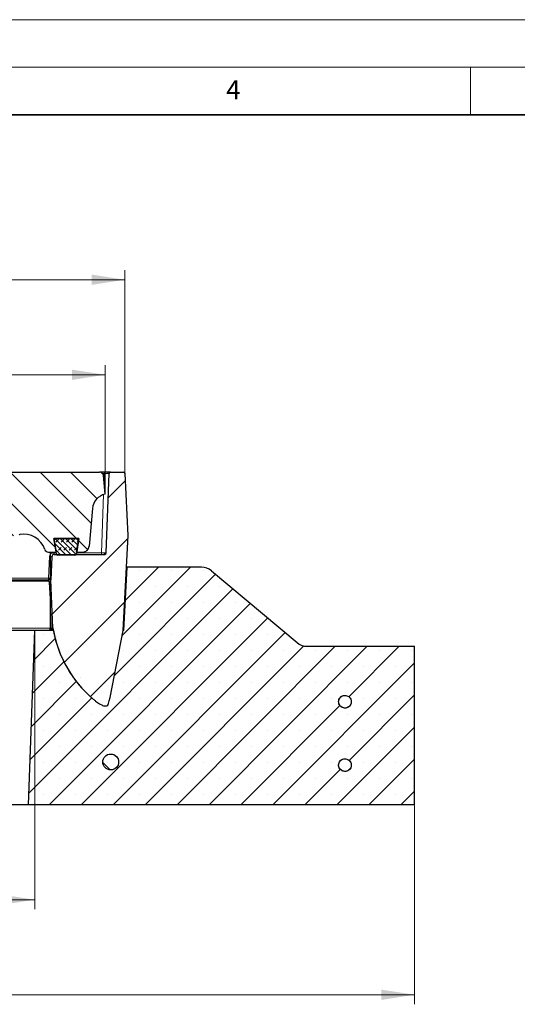
# Model space of a CAD drawing. Units: millimetres. Extents: x 0 to 420, y 0 to 297.
# Drawn here: x 168 to 220, y 193 to 297 of the extents above; entities that cross this region are included whole.
import ezdxf

# ---------------------------------------------------------------- set-up
doc = ezdxf.new("R2010")
doc.units = ezdxf.units.MM
doc.styles.add('SLDTEXTSTYLE0', font='TXT', dxfattribs={"width": 0.605})
doc.dimstyles.new('SLDDIMSTYLE1', dxfattribs={"dimtxt": 3.5, "dimasz": 3.5, "dimexe": 0, "dimexo": 0.0625, "dimgap": 0.875, "dimtad": 1, "dimlfac": 6, "dimrnd": 1e-09, "dimzin": 12, "dimdsep": 46, "dimtxsty": 'SLDTEXTSTYLE0', "dimsah": 1, "dimcen": 0.09, "dimadec": 0, "dimazin": 3, "dimtfac": 1, "dimtdec": 3, "dimtofl": 0, "dimtmove": 0, "dimatfit": 3, "dimfxl": 0, "dimfrac": 2, "dimtolj": 1, "dimtzin": 12, "dimarcsym": 0})
doc.dimstyles.new('SLDDIMSTYLE2', dxfattribs={"dimtxt": 3.5, "dimasz": 3.5, "dimexe": 0, "dimexo": 0.0625, "dimgap": 0.875, "dimtad": 1, "dimlfac": 6, "dimrnd": 1e-09, "dimzin": 12, "dimdsep": 46, "dimtxsty": 'SLDTEXTSTYLE0', "dimsah": 1, "dimcen": 0.09, "dimadec": 0, "dimazin": 3, "dimtol": 1, "dimtm": 2, "dimtfac": 1, "dimtdec": 0, "dimtofl": 0, "dimtmove": 0, "dimatfit": 3, "dimfxl": 0, "dimfrac": 2, "dimtolj": 1, "dimarcsym": 0})
doc.dimstyles.new('SLDDIMSTYLE3', dxfattribs={"dimtxt": 3.5, "dimasz": 3.5, "dimexe": 0, "dimexo": 0.0625, "dimgap": 0.875, "dimtad": 1, "dimdec": 0, "dimlfac": 6, "dimrnd": 1e-09, "dimzin": 12, "dimdsep": 46, "dimtxsty": 'SLDTEXTSTYLE0', "dimsah": 1, "dimcen": 0.09, "dimadec": 0, "dimazin": 3, "dimtol": 1, "dimtp": 2, "dimtm": 2, "dimtfac": 1, "dimtdec": 0, "dimtofl": 0, "dimtmove": 0, "dimatfit": 3, "dimfxl": 0, "dimfrac": 2, "dimtolj": 1, "dimarcsym": 0})
pattern_1 = [(135, (0, 0), (-13.4704, -13.4704), []), (135, (-2e-14, 4.49), (-13.4704, -13.4704), []), (135, (-3e-14, 8.98), (-13.4704, -13.4704), []), (135, (-5e-14, 13.47), (-13.4704, -13.4704), [])]

# ---------------------------------------------------------------- blocks, each defined once
blk = doc.blocks.new('_D_2')
at = {"color": 7, "linetype": 'Continuous', "lineweight": 0}
for p, q in [((97.45, 232.64), (97.45, 203.41)), ((169.11, 232.64), (169.11, 203.41)), ((97.45, 204.41), (169.11, 204.41))]:
    blk.add_line(p, q, dxfattribs=at)
at = {"color": 7, "linetype": 'Continuous', "lineweight": 18}
for points in [[(97.45, 204.41), (100.95, 203.87), (100.95, 204.95)], [(169.11, 204.41), (165.61, 204.95), (165.61, 203.87)]]:
    blk.add_solid(points, dxfattribs=at)
at = {"color": 7, "linetype": 'Continuous', "lineweight": 18, "insert": (129.99, 208.92), "char_height": 3.5, "attachment_point": 1, "style": 'SLDTEXTSTYLE0'}
blk.add_mtext('430', dxfattribs=at)
blk = doc.blocks.new('_D_3')
at = {"color": 7, "linetype": 'Continuous', "lineweight": 0}
for p, q in [((57.45, 214.31), (57.45, 193.41)), ((209.11, 214.31), (209.11, 193.41)), ((57.45, 194.41), (209.11, 194.41))]:
    blk.add_line(p, q, dxfattribs=at)
at = {"color": 7, "linetype": 'Continuous', "lineweight": 18}
for points in [[(57.45, 194.41), (60.95, 193.87), (60.95, 194.95)], [(209.11, 194.41), (205.61, 194.95), (205.61, 193.87)]]:
    blk.add_solid(points, dxfattribs=at)
at = {"color": 7, "linetype": 'Continuous', "lineweight": 18, "insert": (129.99, 198.92), "char_height": 3.5, "attachment_point": 1, "style": 'SLDTEXTSTYLE0'}
blk.add_mtext('910', dxfattribs=at)
blk = doc.blocks.new('_D_4')
at = {"color": 7, "linetype": 'Continuous', "lineweight": 0}
for p, q in [((90.03, 247.17), (90.03, 260.64)), ((176.53, 247.17), (176.53, 260.64)), ((90.03, 259.64), (176.53, 259.64))]:
    blk.add_line(p, q, dxfattribs=at)
at = {"color": 7, "linetype": 'Continuous', "lineweight": 18}
for points in [[(90.03, 259.64), (93.53, 259.1), (93.53, 260.18)], [(176.53, 259.64), (173.03, 260.18), (173.03, 259.1)]]:
    blk.add_solid(points, dxfattribs=at)
at = {"color": 7, "linetype": 'Continuous', "lineweight": 18, "attachment_point": 1, "style": 'SLDTEXTSTYLE0'}
for s, insert, char_height in [('0', (136.81, 266.26), 2.45), ('520', (128.21, 264.15), 3.5), ('2', (136.81, 263.1), 2.45), ('-', (135.89, 263.1), 2.45)]:
    blk.add_mtext(s, dxfattribs=dict(at, insert=insert, char_height=char_height))
blk = doc.blocks.new('_D_5')
at = {"color": 7, "linetype": 'Continuous', "lineweight": 0}
for p, q in [((87.94, 249.35), (87.94, 270.64)), ((178.62, 249.35), (178.62, 270.64)), ((87.94, 269.64), (178.62, 269.64))]:
    blk.add_line(p, q, dxfattribs=at)
at = {"color": 7, "linetype": 'Continuous', "lineweight": 18}
for points in [[(87.94, 269.64), (91.44, 269.1), (91.44, 270.18)], [(178.62, 269.64), (175.12, 270.18), (175.12, 269.1)]]:
    blk.add_solid(points, dxfattribs=at)
at = {"color": 7, "linetype": 'Continuous', "lineweight": 18, "attachment_point": 1, "style": 'SLDTEXTSTYLE0'}
for s, insert, char_height in [('544', (127.75, 274.15), 3.5), ('±2', (135.43, 273.1), 2.45)]:
    blk.add_mtext(s, dxfattribs=dict(at, insert=insert, char_height=char_height))

msp = doc.modelspace()

# ---------------------------------------------------------------- hatches: boundary and pattern name
at = {"linetype": 'Continuous', "lineweight": 18}
h = msp.add_hatch(dxfattribs=at)
h.set_pattern_fill('DIN 201 Grauguss', scale=0.5, angle=90, style=0, pattern_type=2)
h.set_pattern_definition([(135, (0, 0), (-1.5875, -1.5875), [])])
edge = h.paths.add_edge_path(flags=0)
edge.add_line((175.9434, 249.4065), (164.8074, 249.4065))
edge.add_spline(control_points=[(164.8074, 249.4065), (164.3534, 249.4065), (163.8993, 249.3937), (163.446, 249.3685), (162.9211, 249.3393), (162.3951, 249.2993), (161.8763, 249.214), (161.7716, 249.1968), (161.6671, 249.1774), (161.564, 249.1527), (161.485, 249.1337), (161.4056, 249.1129), (161.3316, 249.0795), (161.3161, 249.0725), (161.3008, 249.0648), (161.2863, 249.0558), (161.2729, 249.0475), (161.2597, 249.038), (161.2492, 249.0262)], knot_values=[0.01764812, 0.01764812, 0.01764812, 0.01764812, 0.0259709, 0.0259709, 0.0259709, 0.03560251, 0.03560251, 0.03560251, 0.03754331, 0.03754331, 0.03754331, 0.0390306, 0.0390306, 0.0390306, 0.0393409, 0.0393409, 0.0393409, 0.03963148, 0.03963148, 0.03963148, 0.03963148], weights=[1, 1, 1, 1, 1, 1, 1, 1, 1, 1, 1, 1, 1, 1, 1, 1, 1, 1, 1], degree=3, periodic=0)
edge.add_spline(control_points=[(161.2492, 249.0262), (160.6421, 248.3424), (160.0021, 247.6853), (159.3227, 247.0732)], knot_values=[0.1455433, 0.1455433, 0.1455433, 0.1455433, 0.16188334, 0.16188334, 0.16188334, 0.16188334], weights=[1, 1, 1, 1], degree=3, periodic=0)
edge.add_spline(control_points=[(159.3227, 247.0732), (160.0644, 247.0693), (160.8068, 247.0551), (161.5469, 247.0048), (161.9735, 246.9758), (162.4028, 246.943), (162.8204, 246.8507), (162.9256, 246.8275), (163.0324, 246.8022), (163.1288, 246.754), (163.1533, 246.7418), (163.1776, 246.7277), (163.1973, 246.7087), (163.2059, 246.7003), (163.2138, 246.6906), (163.2187, 246.6795)], knot_values=[0, 0, 0, 0, 0.01335169, 0.01335169, 0.01335169, 0.02105342, 0.02105342, 0.02105342, 0.02299252, 0.02299252, 0.02299252, 0.02348245, 0.02348245, 0.02348245, 0.02369744, 0.02369744, 0.02369744, 0.02369744], weights=[1, 1, 1, 1, 1, 1, 1, 1, 1, 1, 1, 1, 1, 1, 1, 1], degree=3, periodic=0)
edge.add_spline(control_points=[(163.2187, 246.6795), (163.7975, 245.3584), (164.341, 244.0215), (164.8588, 242.6753)], knot_values=[0.40330188, 0.40330188, 0.40330188, 0.40330188, 0.42909252, 0.42909252, 0.42909252, 0.42909252], weights=[1, 1, 1, 1], degree=3, periodic=0)
edge.add_spline(control_points=[(164.8588, 242.6753), (164.862, 242.667), (164.8671, 242.6593), (164.8731, 242.6526), (164.8818, 242.643), (164.8926, 242.6351), (164.9039, 242.6284), (164.9353, 242.6099), (164.9712, 242.5993), (165.0068, 242.591), (165.1531, 242.5566), (165.3061, 242.5563), (165.4564, 242.5579), (166.0534, 242.5646), (166.6487, 242.6559), (167.2353, 242.7676), (167.3111, 242.7821), (167.3869, 242.7971), (167.4625, 242.8128)], knot_values=[0, 0, 0, 0, 0.00016081, 0.00016081, 0.00016081, 0.00039569, 0.00039569, 0.00039569, 0.00105784, 0.00105784, 0.00105784, 0.00379849, 0.00379849, 0.00379849, 0.0147098, 0.0147098, 0.0147098, 0.01611784, 0.01611784, 0.01611784, 0.01611784], weights=[1, 1, 1, 1, 1, 1, 1, 1, 1, 1, 1, 1, 1, 1, 1, 1, 1, 1, 1], degree=3, periodic=0)
edge.add_spline(control_points=[(167.4625, 242.8128), (167.4852, 242.8174), (167.5078, 242.8219), (167.5306, 242.826)], knot_values=[0, 0, 0, 0, 0.0004159, 0.0004159, 0.0004159, 0.0004159], weights=[1, 1, 1, 1], degree=3, periodic=0)
edge.add_arc((167.95, 240.5307), 2.3333, 18.571935, 100.354817, ccw=False)
edge.add_arc((170.5568, 241.4065), 0.4167, 198.571935, 270)
edge.add_line((170.5568, 240.9899), (171.3647, 240.9899))
edge.add_line((171.3647, 240.9899), (171.1404, 242.4065))
edge.add_line((171.1404, 242.4065), (173.7517, 242.4065))
edge.add_line((173.7517, 242.4065), (173.5273, 240.9899))
edge.add_line((173.5273, 240.9899), (174.1835, 240.9899))
edge.add_arc((174.1835, 241.6565), 0.6667, 270, 355)
edge.add_line((174.8476, 241.5984), (175.1963, 245.5843))
edge.add_arc((176.8567, 245.439), 1.6667, 101.325795, 175, ccw=False)
edge.add_line((176.5293, 247.0732), (176.3585, 249.0262))
edge.add_arc((175.9434, 248.9899), 0.4167, 5, 90)
h = msp.add_hatch(dxfattribs=at)
h.set_pattern_fill('DIN 201 Grauguss', style=0, pattern_type=2)
h.set_pattern_definition([(45, (0, 0), (-3.175, 3.175), [])])
edge = h.paths.add_edge_path(flags=0)
edge.add_arc((171.1117, 233.0068), 0.0833, 182.600005, 189.463556)
edge.add_arc((183.3594, 235.0484), 12.5, 189.463557, 229.654247)
edge.add_spline(control_points=[(175.2669, 225.5215), (175.3516, 225.4496), (175.4385, 225.3801), (175.5273, 225.3133), (175.6642, 225.2103), (175.8059, 225.1131), (175.9527, 225.0249), (176.0275, 224.98), (176.1037, 224.9373), (176.182, 224.8989), (176.2378, 224.8715), (176.2947, 224.8455), (176.354, 224.8269), (176.3801, 224.8187), (176.4072, 224.8106), (176.4346, 224.8116)], knot_values=[0, 0, 0, 0, 0.00200069, 0.00200069, 0.00200069, 0.00508668, 0.00508668, 0.00508668, 0.00665657, 0.00665657, 0.00665657, 0.00777618, 0.00777618, 0.00777618, 0.00826978, 0.00826978, 0.00826978, 0.00826978], weights=[1, 1, 1, 1, 1, 1, 1, 1, 1, 1, 1, 1, 1, 1, 1, 1], degree=3, periodic=0)
edge.add_line((176.4346, 224.8116), (176.72, 224.8215))
edge.add_ellipse((176.8837, 225.7013), major_axis=(-0.1709, -0.8792), ratio=0.18609007, start_angle=2.460044, end_angle=90)
edge.add_line((177.0473, 225.6695), (178.4217, 232.7399))
edge.add_line((178.4217, 232.7399), (178.9457, 242.7399))
edge.add_line((178.9457, 242.7399), (178.6206, 249.2482))
edge.add_arc((178.4541, 249.2399), 0.1667, 2.86, 90)
edge.add_line((178.4541, 249.4065), (177.107, 249.4065))
edge.add_arc((177.107, 249.2399), 0.1667, 90, 178)
edge.add_line((176.9404, 249.2457), (176.649, 240.9007))
edge.add_arc((176.4824, 240.9065), 0.1667, 270, 358, ccw=False)
edge.add_line((176.4824, 240.7399), (171.1752, 240.7399))
edge.add_arc((171.1752, 240.4899), 0.25, 90, 177)
edge.add_line((170.9256, 240.503), (170.7982, 238.0732))
edge.add_line((170.7982, 238.0732), (171.0285, 233.003))
h = msp.add_hatch(dxfattribs=at)
h.set_pattern_fill('DIN 128 Elastomer-Gummi', scale=0.0625, style=0, pattern_type=2)
h.set_pattern_definition([(45, (0.42095, 0.42095), (0.28063297, 0.841899), [0.396875, -0.79375]), (45, (0.9822, 0.42095), (0.28063297, 0.841899), [0.396875, -0.79375]), (134.99997, (0, 0), (-0.28063314, -0.28063287), [])])
edge = h.paths.add_edge_path(flags=0)
edge.add_line((171.135, 242.4065), (171.3906, 240.7971))
edge.add_arc((171.5552, 240.8232), 0.1667, 189.024541, 270)
edge.add_line((171.5552, 240.6565), (173.3314, 240.6565))
edge.add_arc((173.3314, 240.8232), 0.1667, 270, 350.975459)
edge.add_line((173.496, 240.7971), (173.7517, 242.4065))
edge.add_line((173.7517, 242.4065), (171.135, 242.4065))
h = msp.add_hatch(dxfattribs=at)
h.set_pattern_fill('SACNCR', style=0)
edge = h.paths.add_edge_path(flags=0)
edge.add_line((168.4725, 214.4065), (209.1121, 214.4065))
edge.add_line((209.1121, 214.4065), (209.1121, 231.0732))
edge.add_line((209.1121, 231.0732), (197.8026, 231.0732))
edge.add_arc((197.8026, 232.7399), 1.6667, 230, 270, ccw=False)
edge.add_line((196.7313, 231.4631), (187.7294, 239.0166))
edge.add_arc((186.6581, 237.7399), 1.6667, 50, 90)
edge.add_line((186.6581, 239.4065), (178.8543, 239.4065))
edge.add_line((178.8543, 239.4065), (178.505, 232.7399))
edge.add_line((178.505, 232.7399), (178.4217, 232.7399))
edge.add_line((178.4217, 232.7399), (177.0473, 225.6695))
edge.add_ellipse((176.8837, 225.7013), major_axis=(-0.1709, -0.8792), ratio=0.18609007, start_angle=2.460044, end_angle=90, ccw=False)
edge.add_line((176.72, 224.8215), (176.4345, 224.8116))
edge.add_spline(control_points=[(176.4345, 224.8116), (176.4072, 224.8106), (176.3801, 224.8187), (176.354, 224.8269), (176.2947, 224.8455), (176.2378, 224.8715), (176.182, 224.8989), (176.1037, 224.9373), (176.0275, 224.98), (175.9527, 225.0249), (175.8059, 225.1131), (175.6642, 225.2103), (175.5273, 225.3133), (175.4385, 225.3801), (175.3516, 225.4496), (175.2669, 225.5215)], knot_values=[0, 0, 0, 0, 0.00049197, 0.00049197, 0.00049197, 0.00160791, 0.00160791, 0.00160791, 0.00317264, 0.00317264, 0.00317264, 0.0062485, 0.0062485, 0.0062485, 0.00824262, 0.00824262, 0.00824262, 0.00824262], weights=[1, 1, 1, 1, 1, 1, 1, 1, 1, 1, 1, 1, 1, 1, 1, 1], degree=3, periodic=0)
edge.add_arc((183.3594, 235.0484), 12.5, 190.642399, 229.653944, ccw=False)
edge.add_line((171.0744, 232.7399), (169.1127, 232.7399))
edge.add_line((169.1127, 232.7399), (168.4725, 214.4065))
edge = h.paths.add_edge_path(flags=0)
edge.add_spline(control_points=[(202.1662, 218.0307), (202.1282, 218.0036), (202.0871, 217.9803), (202.0442, 217.9617), (201.9758, 217.932), (201.9013, 217.9137), (201.8269, 217.9083), (201.7524, 217.9029), (201.6761, 217.9103), (201.604, 217.9298), (201.532, 217.9494), (201.4624, 217.9816), (201.4009, 218.0239), (201.3394, 218.0662), (201.2844, 218.1196), (201.2404, 218.1799), (201.1964, 218.2401), (201.1621, 218.3088), (201.1405, 218.3802), (201.1189, 218.4516), (201.1094, 218.5278), (201.1126, 218.6023), (201.1159, 218.6769), (201.1321, 218.7519), (201.1598, 218.8211), (201.1876, 218.8904), (201.2276, 218.9558), (201.2768, 219.012), (201.3259, 219.0682), (201.3854, 219.1167), (201.4503, 219.1534), (201.5152, 219.1902), (201.5874, 219.2162), (201.6609, 219.2294), (201.7343, 219.2426), (201.811, 219.2433), (201.8847, 219.2314), (201.9584, 219.2195), (202.031, 219.1948), (202.0966, 219.1592), (202.1622, 219.1236), (202.2225, 219.0762), (202.2726, 219.0209), (202.3227, 218.9656), (202.364, 218.9009), (202.393, 218.8322), (202.422, 218.7634), (202.4395, 218.6887), (202.4441, 218.6142), (202.4487, 218.5398), (202.4405, 218.4635), (202.4201, 218.3917), (202.3998, 218.3199), (202.3668, 218.2506), (202.3239, 218.1896), (202.281, 218.1286), (202.2269, 218.0741), (202.1662, 218.0307)], knot_values=[0, 0, 0, 0, 0.00084065, 0.00084065, 0.00084065, 0.00219556, 0.00219556, 0.00219556, 0.00355046, 0.00355046, 0.00355046, 0.00490535, 0.00490535, 0.00490535, 0.00626022, 0.00626022, 0.00626022, 0.00761509, 0.00761509, 0.00761509, 0.00896996, 0.00896996, 0.00896996, 0.01032483, 0.01032483, 0.01032483, 0.01167973, 0.01167973, 0.01167973, 0.01303463, 0.01303463, 0.01303463, 0.01438954, 0.01438954, 0.01438954, 0.01574444, 0.01574444, 0.01574444, 0.01709933, 0.01709933, 0.01709933, 0.01845421, 0.01845421, 0.01845421, 0.01980908, 0.01980908, 0.01980908, 0.02116394, 0.02116394, 0.02116394, 0.02251882, 0.02251882, 0.02251882, 0.0238737, 0.0238737, 0.0238737, 0.02522859, 0.02522859, 0.02522859, 0.02522859], weights=[1, 1, 1, 1, 1, 1, 1, 1, 1, 1, 1, 1, 1, 1, 1, 1, 1, 1, 1, 1, 1, 1, 1, 1, 1, 1, 1, 1, 1, 1, 1, 1, 1, 1, 1, 1, 1, 1, 1, 1, 1, 1, 1, 1, 1, 1, 1, 1, 1, 1, 1, 1, 1, 1, 1, 1, 1, 1], degree=3, periodic=0)
edge = h.paths.add_edge_path(flags=0)
edge.add_spline(control_points=[(202.266, 224.785), (202.2342, 224.7509), (202.1985, 224.7199), (202.1602, 224.6932), (202.099, 224.6505), (202.0296, 224.6178), (201.9577, 224.5977), (201.8859, 224.5777), (201.8095, 224.5698), (201.7351, 224.5746), (201.6606, 224.5795), (201.586, 224.5973), (201.5173, 224.6266), (201.4487, 224.6558), (201.3842, 224.6973), (201.3291, 224.7476), (201.274, 224.7979), (201.2268, 224.8585), (201.1915, 224.9242), (201.1561, 224.9899), (201.1317, 225.0626), (201.1201, 225.1363), (201.1085, 225.2101), (201.1095, 225.2868), (201.1229, 225.3602), (201.1364, 225.4336), (201.1627, 225.5056), (201.1997, 225.5704), (201.2367, 225.6352), (201.2854, 225.6945), (201.3418, 225.7434), (201.3981, 225.7923), (201.4637, 225.8322), (201.5331, 225.8597), (201.6025, 225.8872), (201.6775, 225.903), (201.7521, 225.906), (201.8266, 225.909), (201.9027, 225.8991), (201.9741, 225.8773), (202.0454, 225.8554), (202.114, 225.8209), (202.174, 225.7766), (202.2341, 225.7324), (202.2874, 225.6772), (202.3294, 225.6155), (202.3715, 225.5539), (202.4035, 225.4841), (202.4227, 225.412), (202.442, 225.34), (202.4491, 225.2635), (202.4434, 225.1891), (202.4377, 225.1147), (202.4191, 225.0403), (202.3891, 224.972), (202.3592, 224.9037), (202.317, 224.8396), (202.266, 224.785)], knot_values=[0, 0, 0, 0, 0.00084065, 0.00084065, 0.00084065, 0.00219556, 0.00219556, 0.00219556, 0.00355046, 0.00355046, 0.00355046, 0.00490536, 0.00490536, 0.00490536, 0.00626024, 0.00626024, 0.00626024, 0.00761511, 0.00761511, 0.00761511, 0.00896997, 0.00896997, 0.00896997, 0.01032485, 0.01032485, 0.01032485, 0.01167973, 0.01167973, 0.01167973, 0.01303463, 0.01303463, 0.01303463, 0.01438953, 0.01438953, 0.01438953, 0.01574444, 0.01574444, 0.01574444, 0.01709934, 0.01709934, 0.01709934, 0.01845422, 0.01845422, 0.01845422, 0.0198091, 0.0198091, 0.0198091, 0.02116396, 0.02116396, 0.02116396, 0.02251883, 0.02251883, 0.02251883, 0.02387371, 0.02387371, 0.02387371, 0.02522859, 0.02522859, 0.02522859, 0.02522859], weights=[1, 1, 1, 1, 1, 1, 1, 1, 1, 1, 1, 1, 1, 1, 1, 1, 1, 1, 1, 1, 1, 1, 1, 1, 1, 1, 1, 1, 1, 1, 1, 1, 1, 1, 1, 1, 1, 1, 1, 1, 1, 1, 1, 1, 1, 1, 1, 1, 1, 1, 1, 1, 1, 1, 1, 1, 1, 1], degree=3, periodic=0)
h = msp.add_hatch(dxfattribs=at)
h.set_pattern_fill('DIN 201 Stahl und Stahlguss', angle=90, style=0, pattern_type=2)
h.set_pattern_definition(pattern_1)
edge = h.paths.add_edge_path(flags=0)
edge.add_spline(control_points=[(201.1549, 225.0046), (201.1812, 224.9347), (201.22, 224.8685), (201.2679, 224.8114), (201.3159, 224.7542), (201.3744, 224.7045), (201.4386, 224.6665), (201.5028, 224.6284), (201.5744, 224.6009), (201.6476, 224.5862), (201.7207, 224.5716), (201.7974, 224.5693), (201.8713, 224.5797), (201.9452, 224.59), (202.0183, 224.6133), (202.0846, 224.6476), (202.1509, 224.6818), (202.2122, 224.728), (202.2634, 224.7822), (202.3147, 224.8365), (202.3572, 224.9003), (202.3876, 224.9685), (202.418, 225.0366), (202.437, 225.111), (202.4431, 225.1853), (202.4492, 225.2597), (202.4425, 225.3362), (202.4237, 225.4084), (202.4048, 225.4805), (202.3733, 225.5505), (202.3316, 225.6124), (202.2899, 225.6742), (202.2369, 225.7298), (202.1771, 225.7744), (202.1173, 225.819), (202.0489, 225.8539), (201.9777, 225.8761), (201.9065, 225.8984), (201.8305, 225.9087), (201.7559, 225.9062), (201.6813, 225.9036), (201.6062, 225.8881), (201.5366, 225.8611), (201.4671, 225.834), (201.4013, 225.7945), (201.3447, 225.7459), (201.288, 225.6974), (201.239, 225.6383), (201.2016, 225.5737), (201.1642, 225.5092), (201.1375, 225.4372), (201.1236, 225.3639), (201.1097, 225.2906), (201.1083, 225.2139), (201.1195, 225.1401), (201.1265, 225.0939), (201.1384, 225.0483), (201.1549, 225.0046)], knot_values=[0, 0, 0, 0, 0.00134309, 0.00134309, 0.00134309, 0.00268617, 0.00268617, 0.00268617, 0.00402927, 0.00402927, 0.00402927, 0.00537237, 0.00537237, 0.00537237, 0.00671549, 0.00671549, 0.00671549, 0.00805859, 0.00805859, 0.00805859, 0.00940169, 0.00940169, 0.00940169, 0.01074478, 0.01074478, 0.01074478, 0.01208785, 0.01208785, 0.01208785, 0.01343093, 0.01343093, 0.01343093, 0.014774, 0.014774, 0.014774, 0.01611709, 0.01611709, 0.01611709, 0.0174602, 0.0174602, 0.0174602, 0.01880331, 0.01880331, 0.01880331, 0.02014642, 0.02014642, 0.02014642, 0.02148952, 0.02148952, 0.02148952, 0.02283261, 0.02283261, 0.02283261, 0.02417569, 0.02417569, 0.02417569, 0.02500896, 0.02500896, 0.02500896, 0.02500896], weights=[1, 1, 1, 1, 1, 1, 1, 1, 1, 1, 1, 1, 1, 1, 1, 1, 1, 1, 1, 1, 1, 1, 1, 1, 1, 1, 1, 1, 1, 1, 1, 1, 1, 1, 1, 1, 1, 1, 1, 1, 1, 1, 1, 1, 1, 1, 1, 1, 1, 1, 1, 1, 1, 1, 1, 1, 1, 1], degree=3, periodic=0)
h = msp.add_hatch(dxfattribs=at)
h.set_pattern_fill('ANSI32', angle=90, style=0)
edge = h.paths.add_edge_path(flags=0)
edge.add_arc((177.1187, 218.9065), 0.8333, 0, 360)
h = msp.add_hatch(dxfattribs=at)
h.set_pattern_fill('DIN 201 Stahl und Stahlguss', angle=90, style=0, pattern_type=2)
h.set_pattern_definition(pattern_1)
edge = h.paths.add_edge_path(flags=0)
edge.add_spline(control_points=[(201.1549, 218.3379), (201.1812, 218.2681), (201.22, 218.2019), (201.2679, 218.1447), (201.3159, 218.0875), (201.3744, 218.0379), (201.4386, 217.9998), (201.5028, 217.9617), (201.5744, 217.9342), (201.6476, 217.9196), (201.7207, 217.9049), (201.7974, 217.9026), (201.8713, 217.913), (201.9452, 217.9234), (202.0183, 217.9467), (202.0846, 217.9809), (202.1509, 218.0151), (202.2122, 218.0613), (202.2634, 218.1156), (202.3147, 218.1698), (202.3572, 218.2337), (202.3876, 218.3018), (202.418, 218.37), (202.437, 218.4443), (202.4431, 218.5187), (202.4492, 218.593), (202.4425, 218.6695), (202.4237, 218.7417), (202.4048, 218.8139), (202.3733, 218.8838), (202.3316, 218.9457), (202.2899, 219.0076), (202.2369, 219.0631), (202.1771, 219.1077), (202.1173, 219.1523), (202.0489, 219.1872), (201.9777, 219.2095), (201.9065, 219.2317), (201.8305, 219.242), (201.7559, 219.2395), (201.6813, 219.2369), (201.6062, 219.2215), (201.5366, 219.1944), (201.4671, 219.1673), (201.4013, 219.1278), (201.3447, 219.0793), (201.288, 219.0307), (201.239, 218.9717), (201.2016, 218.9071), (201.1642, 218.8425), (201.1375, 218.7706), (201.1236, 218.6973), (201.1097, 218.6239), (201.1083, 218.5472), (201.1195, 218.4734), (201.1265, 218.4273), (201.1384, 218.3816), (201.1549, 218.3379)], knot_values=[0, 0, 0, 0, 0.00134309, 0.00134309, 0.00134309, 0.00268617, 0.00268617, 0.00268617, 0.00402927, 0.00402927, 0.00402927, 0.00537237, 0.00537237, 0.00537237, 0.00671549, 0.00671549, 0.00671549, 0.00805859, 0.00805859, 0.00805859, 0.00940169, 0.00940169, 0.00940169, 0.01074478, 0.01074478, 0.01074478, 0.01208785, 0.01208785, 0.01208785, 0.01343093, 0.01343093, 0.01343093, 0.014774, 0.014774, 0.014774, 0.01611709, 0.01611709, 0.01611709, 0.0174602, 0.0174602, 0.0174602, 0.01880331, 0.01880331, 0.01880331, 0.02014642, 0.02014642, 0.02014642, 0.02148952, 0.02148952, 0.02148952, 0.02283261, 0.02283261, 0.02283261, 0.02417569, 0.02417569, 0.02417569, 0.02500896, 0.02500896, 0.02500896, 0.02500896], weights=[1, 1, 1, 1, 1, 1, 1, 1, 1, 1, 1, 1, 1, 1, 1, 1, 1, 1, 1, 1, 1, 1, 1, 1, 1, 1, 1, 1, 1, 1, 1, 1, 1, 1, 1, 1, 1, 1, 1, 1, 1, 1, 1, 1, 1, 1, 1, 1, 1, 1, 1, 1, 1, 1, 1, 1, 1, 1], degree=3, periodic=0)

# ---------------------------------------------------------------- linework, layer by layer
at = {"color": 7, "linetype": 'Continuous', "lineweight": 18}
for p, q in [((0, 297), (420, 297)), ((15, 292), (415, 292)), ((215, 292), (215, 287))]:
    msp.add_line(p, q, dxfattribs=at)
at = {"color": 7, "linetype": 'Continuous', "lineweight": 35}
msp.add_line((410, 287), (20, 287), dxfattribs=at)
at = {"color": 7, "linetype": 'Continuous', "lineweight": 25}
for p, q in [((164.8074, 249.4065), (175.9434, 249.4065)), ((176.4407, 249.4065), (175.9434, 249.4065)), ((176.5293, 247.0732), (176.3585, 249.0262)), ((176.649, 240.9007), (176.9404, 249.2457)), ((177.107, 249.4065), (178.4541, 249.4065)), ((178.9457, 242.7399), (178.6206, 249.2482)), ((175.1963, 245.5843), (174.8476, 241.5984)), ((167.5306, 242.826), (167.4648, 242.813)), ((178.4217, 232.7399), (178.9457, 242.7399)), ((171.135, 242.4065), (173.7517, 242.4065)), ((171.3906, 240.7971), (171.135, 242.4065)), ((173.7517, 242.4065), (171.1404, 242.4065)), ((171.1404, 242.4065), (171.3647, 240.9899)), ((173.7517, 242.4065), (173.496, 240.7971)), ((173.5273, 240.9899), (173.7517, 242.4065)), ((170.5568, 240.9899), (171.3647, 240.9899)), ((170.7234, 240.9899), (170.7234, 240.6712)), ((170.7234, 240.505), (170.7234, 238.2392)), ((170.9256, 240.503), (170.7982, 238.0732)), ((171.1752, 240.7399), (176.4824, 240.7399)), ((173.3314, 240.6565), (171.5552, 240.6565)), ((173.5273, 240.9899), (174.1835, 240.9899)), ((178.505, 232.7399), (178.8543, 239.4065)), ((178.8543, 239.4065), (178.771, 239.4065)), ((186.6581, 239.4065), (178.8543, 239.4065)), ((187.7294, 239.0166), (196.7313, 231.4631)), ((164.2217, 238.0732), (170.5593, 238.0732)), ((170.7234, 237.8357), (170.7234, 236.0531)), ((171.0285, 233.003), (170.7982, 238.0732)), ((170.7234, 236.0531), (170.7234, 232.9812)), ((169.1127, 232.7399), (160.7793, 232.7399)), ((168.4725, 214.4065), (169.1127, 232.7399)), ((171.0744, 232.7399), (169.1127, 232.7399)), ((170.7234, 232.7399), (170.7234, 232.9812)), ((177.0473, 225.6695), (178.4217, 232.7399)), ((178.505, 232.7399), (178.4217, 232.7399)), ((197.8026, 231.0732), (209.1121, 231.0732)), ((209.1121, 214.4065), (209.1121, 231.0732)), ((176.4345, 224.8116), (176.72, 224.8215)), ((168.4725, 214.4065), (160.7793, 214.4065)), ((209.1121, 214.4065), (168.4725, 214.4065))]:
    msp.add_line(p, q, dxfattribs=at)
at = {"color": 8, "linetype": 'Continuous', "lineweight": 18}
for p, q in [((176.2723, 249.2457), (176.4407, 249.2457)), ((176.4407, 249.2457), (176.4118, 248.4171)), ((176.4407, 249.2457), (176.4407, 249.4065)), ((176.3634, 247.031), (176.1493, 240.9007)), ((170.6759, 240.5073), (170.5574, 238.2457)), ((171.1752, 240.9007), (171.1752, 240.7399)), ((171.3741, 240.9007), (171.1752, 240.9007)), ((176.1493, 240.9007), (173.5125, 240.9007)), ((176.1493, 240.9007), (176.1493, 240.7399)), ((170.5574, 238.2457), (164.2217, 238.2457)), ((164.2217, 237.9124), (170.5593, 237.9124)), ((170.5593, 237.9124), (170.5593, 238.0732)), ((170.6426, 237.8328), (170.7234, 236.0531)), ((170.7234, 236.0531), (170.8629, 232.9812)), ((170.7234, 232.9812), (96.2129, 232.9812)), ((170.8629, 232.9812), (170.7234, 232.9812)), ((170.8629, 232.7399), (170.8629, 232.9812)), ((171.0449, 232.8944), (170.9745, 232.8959)), ((171.003, 232.9313), (171.0262, 232.9464)), ((171.0254, 233.0709), (171.0251, 233.0748))]:
    msp.add_line(p, q, dxfattribs=at)
at = {"color": 7, "linetype": 'Continuous', "lineweight": 25}
msp.add_circle((177.1187, 218.9065), 0.8333, dxfattribs=at)
for centre, radius, start, end in [((175.9434, 248.9899), 0.4167, 5, 90), ((177.107, 249.2399), 0.1667, 90, 178), ((178.4541, 249.2399), 0.1667, 2.86, 90), ((176.8567, 245.439), 1.6667, 101.325795, 175), ((176.5507, 246.8649), 0.2083, 95.828136, 102.086625), ((167.95, 240.5307), 2.3333, 18.571935, 100.354817), ((174.1835, 241.6565), 0.6667, 270, 355), ((170.5568, 241.4065), 0.4167, 198.571935, 270), ((171.1752, 240.4899), 0.25, 90, 177), ((171.5552, 240.8232), 0.1667, 189.024541, 270), ((173.3314, 240.8232), 0.1667, 270, 350.975459), ((176.4824, 240.9065), 0.1667, 270, 358), ((186.6581, 237.7399), 1.6667, 50, 90), ((170.5593, 237.8232), 0.25, 48.985351, 90), ((170.5593, 237.8232), 0.25, 2.6, 48.985351), ((171.1117, 233.0068), 0.0833, 182.600005, 189.463556), ((183.3594, 235.0484), 12.5, 189.463557, 229.654247), ((183.3594, 235.0484), 12.5, 190.642399, 229.654247), ((197.8026, 232.7399), 1.6667, 230, 270)]:
    msp.add_arc(centre, radius, start, end, dxfattribs=at)
at = {"color": 8, "linetype": 'Continuous', "lineweight": 18}
for centre, radius, start, end in [((176.9394, 249.2632), 0.146, 100.863906, 185.919569), ((171.0447, 247.5504), 7.0527, 267.002216, 267.388384), ((170.838, 241.8472), 1.3471, 265.119994, 273.727679), ((176.3574, 240.8833), 0.146, 280.863906, 5.919569), ((170.8588, 243.8364), 5.5988, 266.914115, 268.614281), ((170.8371, 233.5896), 4.2476, 91.53391, 92.624752), ((170.7556, 238.6195), 0.3817, 265.159852, 277.746336), ((170.7597, 237.364), 0.4731, 84.008217, 94.399982), ((170.9584, 233.0993), 0.2041, 265.484535, 274.515469), ((171.0977, 233.0726), 0.1702, 214.484679, 236.147433)]:
    msp.add_arc(centre, radius, start, end, dxfattribs=at)
at = {"color": 7, "linetype": 'Continuous', "lineweight": 25}
msp.add_ellipse((176.8837, 225.7013), major_axis=(-0.1709, -0.8792), ratio=0.18609007, start_param=0.04293588, end_param=1.57079633, dxfattribs=at)
for points, knots in [([(176.9119, 249.4065), (176.8431, 249.4065), (176.7054, 249.4065), (176.5289, 249.4065), (176.4407, 249.4065)], [0, 0, 0, 0, 0.49991765, 1, 1, 1, 1]), ([(177.107, 249.4065), (177.0979, 249.4065), (177.0797, 249.4065), (176.9678, 249.4065), (176.9119, 249.4065)], [0, 0, 0, 0, 0.50008235, 1, 1, 1, 1]), ([(167.4625, 242.8128), (167.4739, 242.8151), (167.4908, 242.8185), (167.5135, 242.8229), (167.5249, 242.825), (167.5306, 242.826)], [0, 0, 0, 0, 0.49996545, 0.74997854, 1, 1, 1, 1]), ([(170.7234, 240.6712), (170.7234, 240.6435), (170.7234, 240.5881), (170.7234, 240.5327), (170.7234, 240.505)], [0, 0, 0, 0, 0.50000323, 1, 1, 1, 1]), ([(170.5479, 238.1736), (170.5803, 238.172), (170.645, 238.169), (170.7004, 238.1535), (170.7234, 238.1445), (170.7234, 238.1445)], [0, 0, 0, 0, 0.50056891, 0.99945785, 1, 1, 1, 1]), ([(170.7234, 238.2392), (170.7234, 238.2323), (170.7234, 238.2185), (170.7234, 238.1994), (170.7234, 238.1822), (170.7234, 238.1668), (170.7234, 238.1542), (170.7234, 238.1469), (170.7234, 238.1445)], [0, 0, 0, 0, 0.21557724, 0.4328675, 0.59483946, 0.75752143, 0.92241547, 1, 1, 1, 1]), ([(170.7234, 238.1445), (170.7406, 238.1363), (170.7695, 238.1225), (170.7929, 238.0981), (170.7963, 238.0831), (170.7981, 238.0751)], [0, 0, 0, 0, 0.41129666, 0.68925977, 1, 1, 1, 1]), ([(170.7234, 238.1445), (170.7234, 238.1235), (170.7234, 238.0789), (170.7234, 238.0323), (170.7234, 238.0135), (170.7234, 238.0122), (170.7234, 238.0118)], [0, 0, 0, 0, 0.27733097, 0.59026571, 0.89781673, 1, 1, 1, 1]), ([(170.7234, 238.0118), (170.7234, 238.0103), (170.7234, 238.0073), (170.7234, 237.984), (170.7234, 237.9461), (170.7234, 237.8945), (170.7234, 237.8546), (170.7234, 237.8357)], [0, 0, 0, 0, 0.17378795, 0.34731293, 0.52580259, 0.77550903, 1, 1, 1, 1]), ([(171.0285, 233.003), (171.03, 232.9685), (171.0318, 232.9294), (171.0332, 232.8997), (171.0332, 232.8989), (171.0332, 232.8986)], [0, 0, 0, 0, 0.79881806, 0.9074696, 1, 1, 1, 1]), ([(171.0436, 232.8694), (171.0429, 232.868), (171.04, 232.8622), (171.043, 232.8684), (171.0469, 232.8773), (171.0486, 232.8815)], [0, 0, 0, 0, 0.15227885, 0.61010613, 1, 1, 1, 1]), ([(171.0418, 232.8681), (171.0418, 232.8679), (171.0525, 232.8495), (171.0578, 232.8255), (171.063, 232.8016)], [0, 0, 0, 0, 0.00624619, 1, 1, 1, 1]), ([(201.1549, 225.0046), (201.1883, 224.937), (201.255, 224.8019), (201.4329, 224.6558), (201.6448, 224.5736), (201.8731, 224.5671), (202.0905, 224.6362), (202.2727, 224.7735), (202.3993, 224.9633), (202.4558, 225.1843), (202.436, 225.4116), (202.3422, 225.6195), (202.1847, 225.7846), (201.9815, 225.8883), (201.7555, 225.9189), (201.532, 225.873), (201.3364, 225.7556), (201.1904, 225.5801), (201.1117, 225.3666), (201.1054, 225.1657), (201.1411, 225.0493), (201.1549, 225.0046)], [0, 0, 0, 0, 0.053688481, 0.107376946, 0.161065796, 0.214755112, 0.268444634, 0.322134011, 0.375822963, 0.429511396, 0.483199441, 0.536887392, 0.590575586, 0.644264253, 0.697953425, 0.75164291, 0.80533238, 0.859021505, 0.912710107, 0.966398238, 1, 1, 1, 1]), ([(202.266, 224.785), (202.3118, 224.8448), (202.4033, 224.9645), (202.4555, 225.1888), (202.4352, 225.4152), (202.3399, 225.6228), (202.1816, 225.7869), (201.9778, 225.8895), (201.7516, 225.9188), (201.5284, 225.8715), (201.3334, 225.7531), (201.1886, 225.5768), (201.1104, 225.3625), (201.1075, 225.1344), (201.1802, 224.9181), (201.3205, 224.7382), (201.5123, 224.6148), (201.7344, 224.5618), (201.9606, 224.5859), (202.1435, 224.6692), (202.232, 224.7528), (202.266, 224.785)], [0, 0, 0, 0, 0.0536883, 0.10737661, 0.16106465, 0.2147526, 0.2684408, 0.32212948, 0.37581865, 0.42950814, 0.48319761, 0.53688672, 0.59057532, 0.64426344, 0.69795136, 0.75163944, 0.80532796, 0.85901701, 0.91270645, 0.96639595, 1, 1, 1, 1]), ([(175.2669, 225.5215), (175.3529, 225.4512), (175.5715, 225.2724), (175.8777, 225.0623), (176.1584, 224.9095), (176.3188, 224.8299), (176.4075, 224.8159), (176.4346, 224.8116)], [0, 0, 0, 0, 0.24206924, 0.61516191, 0.80510568, 0.94047488, 1, 1, 1, 1]), ([(175.2669, 225.5215), (175.3529, 225.4512), (175.5715, 225.2724), (175.8777, 225.0623), (176.1584, 224.9095), (176.3188, 224.8299), (176.4075, 224.8159), (176.4346, 224.8116)], [0, 0, 0, 0, 0.24206924, 0.61516191, 0.80510568, 0.94047488, 1, 1, 1, 1]), ([(201.1549, 218.3379), (201.1883, 218.2704), (201.255, 218.1353), (201.4329, 217.9891), (201.6448, 217.907), (201.8731, 217.9004), (202.0905, 217.9695), (202.2727, 218.1068), (202.3993, 218.2966), (202.4558, 218.5176), (202.436, 218.7449), (202.3422, 218.9528), (202.1847, 219.1179), (201.9815, 219.2216), (201.7555, 219.2522), (201.532, 219.2063), (201.3364, 219.089), (201.1904, 218.9134), (201.1117, 218.6999), (201.1054, 218.499), (201.1411, 218.3827), (201.1549, 218.3379)], [0, 0, 0, 0, 0.053688481, 0.107376946, 0.161065796, 0.214755112, 0.268444634, 0.322134011, 0.375822963, 0.429511396, 0.483199441, 0.536887392, 0.590575586, 0.644264253, 0.697953425, 0.75164291, 0.80533238, 0.859021505, 0.912710107, 0.966398238, 1, 1, 1, 1]), ([(202.1662, 218.0307), (202.2229, 218.0803), (202.3363, 218.1794), (202.4319, 218.3889), (202.457, 218.6148), (202.4047, 218.8372), (202.2821, 219.0295), (202.1027, 219.1704), (201.8867, 219.244), (201.6586, 219.242), (201.444, 219.1645), (201.2671, 219.0204), (201.148, 218.8259), (201.0999, 218.6029), (201.1283, 218.3765), (201.2301, 218.1723), (201.3936, 218.0134), (201.6008, 217.9174), (201.8273, 217.8961), (202.0231, 217.9415), (202.1264, 218.0059), (202.1662, 218.0307)], [0, 0, 0, 0, 0.053688577, 0.107377169, 0.161065408, 0.21475337, 0.268441385, 0.322129761, 0.375818652, 0.42950799, 0.483197512, 0.536886869, 0.59057578, 0.64426416, 0.69795216, 0.751640103, 0.805328336, 0.859017078, 0.912706317, 0.966395823, 1, 1, 1, 1])]:
    msp.add_open_spline(points, degree=3, knots=knots, dxfattribs=at)
at = {"color": 8, "linetype": 'Continuous', "lineweight": 18}
for points, knots in [([(176.4407, 249.2457), (176.4747, 249.2461), (176.5418, 249.2468), (176.6683, 249.2478), (176.7443, 249.248), (176.7942, 249.2481)], [0, 0, 0, 0, 0.26092236, 0.51491309, 1, 1, 1, 1]), ([(176.7942, 249.2481), (176.8342, 249.248), (176.8951, 249.2478), (176.9342, 249.2468), (176.9383, 249.2461), (176.9404, 249.2457)], [0, 0, 0, 0, 0.48508691, 0.73907764, 1, 1, 1, 1]), ([(170.7234, 240.6712), (170.7132, 240.6516), (170.6865, 240.6005), (170.6799, 240.5429), (170.6759, 240.5073)], [0, 0, 0, 0, 0.3827387, 1, 1, 1, 1]), ([(171.1752, 240.9007), (171.1137, 240.8953), (170.998, 240.8851), (170.8436, 240.8107), (170.7586, 240.7294), (170.7273, 240.6776), (170.7234, 240.6712)], [0, 0, 0, 0, 0.34873272, 0.65563486, 0.95727455, 1, 1, 1, 1]), ([(176.5026, 240.8983), (176.4527, 240.8984), (176.3767, 240.8986), (176.2503, 240.8996), (176.1833, 240.9004), (176.1493, 240.9007)], [0, 0, 0, 0, 0.48519521, 0.73917052, 1, 1, 1, 1]), ([(176.649, 240.9007), (176.6469, 240.9004), (176.6427, 240.8996), (176.6035, 240.8986), (176.5426, 240.8984), (176.5026, 240.8983)], [0, 0, 0, 0, 0.260829482, 0.514804794, 1, 1, 1, 1]), ([(170.5593, 238.0732), (170.5592, 238.0743), (170.5589, 238.0766), (170.5566, 238.096), (170.5531, 238.1277), (170.5497, 238.158), (170.5479, 238.1736)], [0, 0, 0, 0, 0.22532793, 0.46700243, 0.72518426, 1, 1, 1, 1]), ([(170.6426, 237.8328), (170.6409, 237.8433), (170.6376, 237.8644), (170.6182, 237.8906), (170.5911, 237.9088), (170.5699, 237.9112), (170.5593, 237.9124)], [0, 0, 0, 0, 0.25007015, 0.50009759, 0.75006838, 1, 1, 1, 1]), ([(170.9575, 232.9763), (170.9434, 232.9768), (170.9141, 232.9779), (170.8804, 232.98), (170.8629, 232.9812)], [0, 0, 0, 0, 0.481704298, 1, 1, 1, 1]), ([(170.9423, 232.8959), (170.9422, 232.911), (170.9421, 232.9386), (170.9527, 232.9645), (170.9575, 232.9763)], [0, 0, 0, 0, 0.54566485, 1, 1, 1, 1]), ([(170.9423, 232.8959), (170.9461, 232.8737), (170.9536, 232.8294), (170.9706, 232.7797), (170.9891, 232.7462), (171.0012, 232.742), (171.0072, 232.7399)], [0, 0, 0, 0, 0.25051202, 0.49995912, 0.74941226, 1, 1, 1, 1]), ([(171.0251, 233.0748), (171.0238, 233.0732), (171.021, 233.0699), (171.0061, 233.0485), (170.9849, 233.0171), (170.9672, 232.9907), (170.9575, 232.9763)], [0, 0, 0, 0, 0.20726699, 0.44072217, 0.69408691, 1, 1, 1, 1]), ([(170.9745, 232.8959), (170.9744, 232.8975), (170.9742, 232.9008), (170.9765, 232.9079), (170.9854, 232.9194), (170.9959, 232.9265), (171.003, 232.9313)], [0, 0, 0, 0, 0.09898363, 0.20674813, 0.47028825, 1, 1, 1, 1]), ([(170.9745, 232.8959), (170.9762, 232.8737), (170.9798, 232.8294), (170.9882, 232.7797), (170.9976, 232.7462), (171.004, 232.742), (171.0072, 232.7399)], [0, 0, 0, 0, 0.25051898, 0.5000974, 0.74958594, 1, 1, 1, 1])]:
    msp.add_open_spline(points, degree=3, knots=knots, dxfattribs=at)
msp.add_open_spline([(170.5479, 238.1736), (170.5495, 238.1852), (170.5527, 238.2085), (170.5558, 238.2333), (170.5574, 238.2457)], degree=3, dxfattribs=at)

# ---------------------------------------------------------------- texts
at = {"color": 7, "linetype": 'Continuous', "lineweight": 18, "insert": (190.03, 290.6343), "char_height": 2, "attachment_point": 2, "style": 'SLDTEXTSTYLE0'}
msp.add_mtext('4', dxfattribs=at)

# ---------------------------------------------------------------- dimensions: what is measured, and where the dimension line sits
at = {"color": 7, "linetype": 'Continuous', "lineweight": 18}
for base, p1, p2, dimstyle, picture, middle in [((178.6224, 269.6391), (87.9362, 249.2503), (178.6224, 249.2503), 'SLDDIMSTYLE3', '_D_5', (133.2793, 269.6391)), ((176.5293, 259.6391), (90.0293, 247.0732), (176.5293, 247.0732), 'SLDDIMSTYLE2', '_D_4', (133.2793, 259.6391)), ((169.1127, 204.4065), (97.446, 232.7399), (169.1127, 232.7399), 'SLDDIMSTYLE1', '_D_2', (133.2793, 204.4065)), ((209.1121, 194.4065), (57.446, 214.4065), (209.1121, 214.4065), 'SLDDIMSTYLE1', '_D_3', (133.279, 194.4065))]:
    dim = msp.add_linear_dim(base=base, p1=p1, p2=p2, dimstyle=dimstyle, dxfattribs=at)
    dim.commit()
    dim.dimension.update_dxf_attribs({"geometry": picture, "text_midpoint": middle, "dimtype": 160})

doc.saveas('drawing.dxf')
